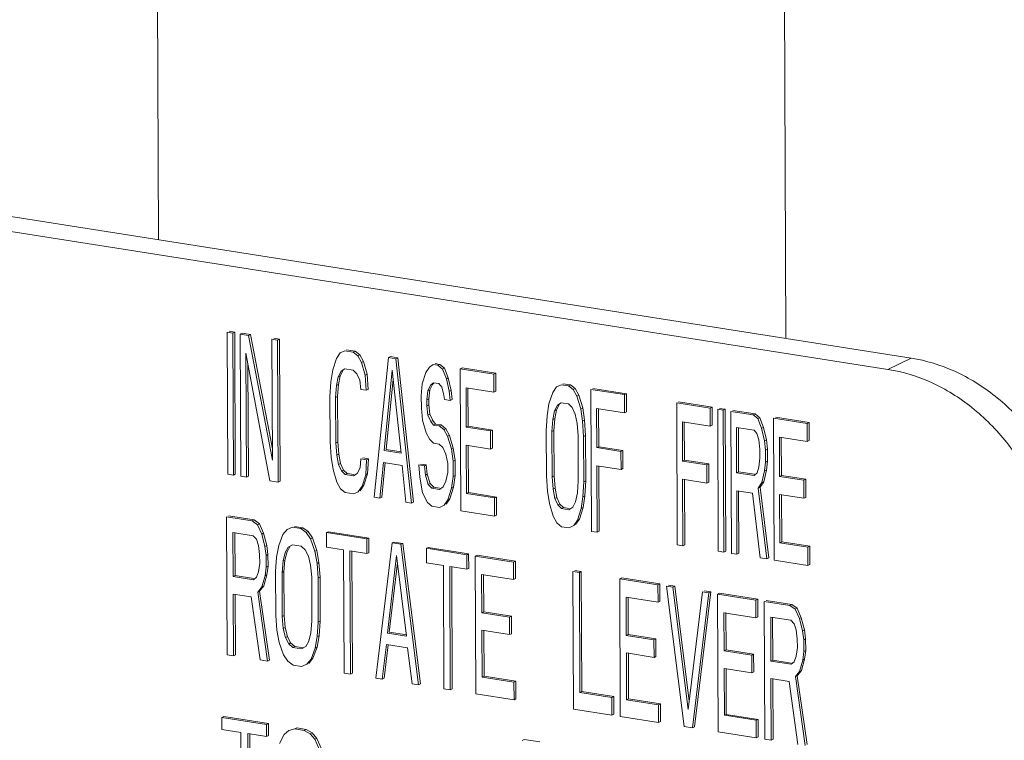
# Model space of a CAD drawing. Extents: x 24.7 to 40.9, y 3.9 to 22.
# Drawn here: x 28.6 to 28.9, y 11.7 to 11.9 of the extents above; entities that cross this region are included whole.
import ezdxf

# ---------------------------------------------------------------- set-up
doc = ezdxf.new("R2010")
doc.units = 0
doc.header["$LTSCALE"] = 1.87
doc.header["$MEASUREMENT"] = 0
doc.layers.get('0').update_dxf_attribs({"linetype": 'CONTINUOUS'})
doc.layers.add('03_AXES', color=7, linetype='CONTINUOUS')

msp = doc.modelspace()

# ---------------------------------------------------------------- linework, layer by layer
at = {"color": 7, "linetype": 'ByBlock', "lineweight": 0}
for p, q in [((28.84286, 11.81702), (28.28059, 11.90543)), ((28.83534, 11.81339), (28.27307, 11.9018)), ((28.62403, 11.8251), (28.62222, 11.82539)), ((28.62222, 11.82539), (28.62241, 11.77956)), ((28.62465, 11.8254), (28.62285, 11.82569)), ((28.62465, 11.8254), (28.62403, 11.8251)), ((28.62421, 11.77928), (28.62403, 11.8251)), ((28.62484, 11.77958), (28.62465, 11.8254)), ((28.62706, 11.82503), (28.62643, 11.82472)), ((28.62914, 11.8243), (28.62643, 11.82472)), ((28.62643, 11.82472), (28.62662, 11.7789)), ((28.62977, 11.8246), (28.62706, 11.82503)), ((28.62977, 11.8246), (28.62914, 11.8243)), ((28.63682, 11.78412), (28.62914, 11.8243)), ((28.6368, 11.78778), (28.62977, 11.8246)), ((28.63909, 11.82313), (28.63729, 11.82342)), ((28.63909, 11.82313), (28.63846, 11.82283)), ((28.63928, 11.77731), (28.63909, 11.82313)), ((28.63846, 11.82283), (28.63666, 11.82312)), ((28.63666, 11.82312), (28.63682, 11.78412)), ((28.63865, 11.77701), (28.63846, 11.82283)), ((28.62826, 11.81859), (28.63594, 11.77744)), ((28.62842, 11.77862), (28.62826, 11.81859)), ((28.65742, 11.81693), (28.65624, 11.81322)), ((28.65862, 11.81869), (28.65742, 11.81693)), ((28.66012, 11.81943), (28.65862, 11.81869)), ((28.66282, 11.819), (28.66012, 11.81943)), ((28.66345, 11.8193), (28.66074, 11.81973)), ((28.66345, 11.8193), (28.66282, 11.819)), ((28.66433, 11.81779), (28.66282, 11.819)), ((28.66496, 11.81809), (28.66345, 11.8193)), ((28.66496, 11.81809), (28.66433, 11.81779)), ((28.66554, 11.81565), (28.66433, 11.81779)), ((28.66617, 11.81595), (28.66496, 11.81809)), ((28.67425, 11.8172), (28.66963, 11.77214)), ((28.67488, 11.81751), (28.67425, 11.8172)), ((28.67666, 11.81683), (28.67425, 11.8172)), ((28.67729, 11.81713), (28.67488, 11.81751)), ((28.67729, 11.81713), (28.67666, 11.81683)), ((28.68166, 11.77025), (28.67666, 11.81683)), ((28.68229, 11.77055), (28.67729, 11.81713)), ((28.84286, 11.81702), (28.83534, 11.81339)), ((28.62905, 11.77892), (28.6289, 11.81515)), ((28.66617, 11.81595), (28.66554, 11.81565)), ((28.66676, 11.81156), (28.66554, 11.81565)), ((28.66739, 11.81186), (28.66617, 11.81595)), ((28.68749, 11.81415), (28.6863, 11.81239)), ((28.68869, 11.81493), (28.68749, 11.81415)), ((28.69019, 11.8147), (28.68869, 11.81493)), ((28.69082, 11.815), (28.68932, 11.81524)), ((28.69082, 11.815), (28.69019, 11.8147)), ((28.6917, 11.81349), (28.69019, 11.8147)), ((28.69233, 11.81379), (28.69082, 11.815)), ((28.69233, 11.81379), (28.6917, 11.81349)), ((28.69354, 11.81067), (28.69233, 11.81379)), ((28.69804, 11.81386), (28.69741, 11.81356)), ((28.70887, 11.81216), (28.69804, 11.81386)), ((28.65624, 11.81322), (28.65565, 11.80941)), ((28.65746, 11.80815), (28.65805, 11.81098)), ((28.65805, 11.81098), (28.65894, 11.81279)), ((28.65868, 11.81129), (28.65805, 11.81098)), ((28.65809, 11.80846), (28.65868, 11.81129)), ((28.65868, 11.81129), (28.65957, 11.81309)), ((28.65894, 11.81279), (28.66014, 11.81358)), ((28.66014, 11.81358), (28.66285, 11.81315)), ((28.66285, 11.81315), (28.66406, 11.81199)), ((28.66406, 11.81199), (28.66497, 11.8099)), ((28.66739, 11.81186), (28.66676, 11.81156)), ((28.66708, 11.80664), (28.66676, 11.81156)), ((28.66771, 11.80694), (28.66739, 11.81186)), ((28.67287, 11.78722), (28.67547, 11.81312)), ((28.67547, 11.81312), (28.67829, 11.78637)), ((28.6863, 11.81239), (28.68511, 11.80868)), ((28.69292, 11.81037), (28.6917, 11.81349)), ((28.69354, 11.81067), (28.69292, 11.81037)), ((28.69446, 11.80663), (28.69354, 11.81067)), ((28.70824, 11.81186), (28.69741, 11.81356)), ((28.69741, 11.81356), (28.6976, 11.76774)), ((28.70887, 11.81216), (28.70824, 11.81186)), ((28.70826, 11.80601), (28.70824, 11.81186)), ((28.70889, 11.80631), (28.70887, 11.81216)), ((28.65565, 11.80941), (28.65537, 11.80458)), ((28.65717, 11.8043), (28.65746, 11.80815)), ((28.65809, 11.80846), (28.65746, 11.80815)), ((28.6578, 11.8046), (28.65809, 11.80846)), ((28.66497, 11.8099), (28.66528, 11.80692)), ((28.6735, 11.78752), (28.67578, 11.81021)), ((28.68511, 11.80868), (28.68482, 11.80482)), ((28.68692, 11.80644), (28.68782, 11.80825)), ((28.68755, 11.80675), (28.68844, 11.80855)), ((28.68782, 11.80825), (28.68871, 11.80908)), ((28.68844, 11.80855), (28.68885, 11.80893)), ((28.68871, 11.80908), (28.69052, 11.8088)), ((28.69052, 11.8088), (28.69143, 11.80768)), ((28.69143, 11.80768), (28.69203, 11.80564)), ((28.69384, 11.80633), (28.69292, 11.81037)), ((28.69924, 11.80743), (28.70826, 11.80601)), ((28.69929, 11.79476), (28.69924, 11.80743)), ((28.69992, 11.79506), (28.69987, 11.80743)), ((28.7284, 11.80772), (28.7272, 11.80596)), ((28.7299, 11.80845), (28.7284, 11.80772)), ((28.7323, 11.80808), (28.7299, 11.80845)), ((28.73293, 11.80838), (28.73052, 11.80876)), ((28.73293, 11.80838), (28.7323, 11.80808)), ((28.73381, 11.80686), (28.7323, 11.80808)), ((28.73444, 11.80717), (28.73293, 11.80838)), ((28.75097, 11.80554), (28.74015, 11.80724)), ((28.65537, 11.80458), (28.65543, 11.78996)), ((28.6578, 11.8046), (28.65717, 11.8043)), ((28.65723, 11.78968), (28.65717, 11.8043)), ((28.65786, 11.78998), (28.6578, 11.8046)), ((28.66528, 11.80692), (28.66708, 11.80664)), ((28.66771, 11.80694), (28.66708, 11.80664)), ((28.68482, 11.80482), (28.68484, 11.80092)), ((28.68663, 11.80357), (28.68692, 11.80644)), ((28.68755, 11.80675), (28.68692, 11.80644)), ((28.68726, 11.80387), (28.68755, 11.80675)), ((28.69203, 11.80564), (28.69234, 11.80364)), ((28.69446, 11.80663), (28.69384, 11.80633)), ((28.69415, 11.80336), (28.69384, 11.80633)), ((28.69477, 11.80366), (28.69446, 11.80663)), ((28.70889, 11.80631), (28.70826, 11.80601)), ((28.7272, 11.80596), (28.72601, 11.80224)), ((28.73444, 11.80717), (28.73381, 11.80686)), ((28.73502, 11.80473), (28.73381, 11.80686)), ((28.73565, 11.80503), (28.73444, 11.80717)), ((28.73565, 11.80503), (28.73502, 11.80473)), ((28.73624, 11.80064), (28.73502, 11.80473)), ((28.73687, 11.80094), (28.73565, 11.80503)), ((28.75035, 11.80524), (28.73952, 11.80694)), ((28.73952, 11.80694), (28.73971, 11.76112)), ((28.75097, 11.80554), (28.75035, 11.80524)), ((28.75037, 11.79939), (28.75035, 11.80524)), ((28.751, 11.79969), (28.75097, 11.80554)), ((28.68484, 11.80092), (28.68516, 11.79698)), ((28.68726, 11.80387), (28.68663, 11.80357)), ((28.68664, 11.80162), (28.68663, 11.80357)), ((28.68727, 11.80192), (28.68664, 11.80162)), ((28.68695, 11.79864), (28.68664, 11.80162)), ((28.68727, 11.80192), (28.68726, 11.80387)), ((28.68758, 11.79895), (28.68727, 11.80192)), ((28.69234, 11.80364), (28.69415, 11.80336)), ((28.69477, 11.80366), (28.69415, 11.80336)), ((28.72601, 11.80224), (28.72543, 11.79844)), ((28.72783, 11.80001), (28.72872, 11.80182)), ((28.72845, 11.80031), (28.72935, 11.80212)), ((28.72872, 11.80182), (28.72992, 11.8026)), ((28.72992, 11.8026), (28.73233, 11.80223)), ((28.73233, 11.80223), (28.73353, 11.80106)), ((28.73353, 11.80106), (28.73444, 11.79897)), ((28.73687, 11.80094), (28.73624, 11.80064)), ((28.73748, 11.79695), (28.73687, 11.80094)), ((28.77802, 11.80089), (28.76719, 11.80259)), ((28.76719, 11.80259), (28.76738, 11.75677)), ((28.77865, 11.80119), (28.76782, 11.80289)), ((28.77865, 11.80119), (28.77802, 11.80089)), ((28.77867, 11.79534), (28.77865, 11.80119)), ((28.68758, 11.79895), (28.68695, 11.79864)), ((28.68786, 11.79655), (28.68695, 11.79864)), ((28.68849, 11.79685), (28.68758, 11.79895)), ((28.72543, 11.79844), (28.72515, 11.79361)), ((28.72724, 11.79718), (28.72783, 11.80001)), ((28.72845, 11.80031), (28.72783, 11.80001)), ((28.72786, 11.79748), (28.72845, 11.80031)), ((28.73444, 11.79897), (28.73506, 11.79595)), ((28.73686, 11.79664), (28.73624, 11.80064)), ((28.74135, 11.80081), (28.75037, 11.79939)), ((28.7414, 11.78813), (28.74135, 11.80081)), ((28.74203, 11.78844), (28.74198, 11.80081)), ((28.751, 11.79969), (28.75037, 11.79939)), ((28.77804, 11.79504), (28.77802, 11.80089)), ((28.78223, 11.80023), (28.78042, 11.80051)), ((28.78042, 11.80051), (28.78061, 11.75469)), ((28.78286, 11.80053), (28.78105, 11.80081)), ((28.78286, 11.80053), (28.78223, 11.80023)), ((28.78241, 11.7544), (28.78223, 11.80023)), ((28.78304, 11.75471), (28.78286, 11.80053)), ((28.79185, 11.79871), (28.78464, 11.79985)), ((28.78464, 11.79985), (28.78482, 11.75403)), ((28.79248, 11.79901), (28.78526, 11.80015)), ((28.79248, 11.79901), (28.79185, 11.79871)), ((28.79336, 11.7975), (28.79185, 11.79871)), ((28.79399, 11.7978), (28.79248, 11.79901)), ((28.79399, 11.7978), (28.79336, 11.7975)), ((28.7952, 11.79469), (28.79399, 11.7978)), ((28.80992, 11.79627), (28.7991, 11.79797)), ((28.68516, 11.79698), (28.68638, 11.79289)), ((28.68849, 11.79685), (28.68786, 11.79655)), ((28.68877, 11.79544), (28.68786, 11.79655)), ((28.6894, 11.79574), (28.68849, 11.79685)), ((28.6894, 11.79574), (28.68877, 11.79544)), ((28.69057, 11.79515), (28.68877, 11.79544)), ((28.6912, 11.79545), (28.6894, 11.79574)), ((28.6912, 11.79545), (28.69057, 11.79515)), ((28.69208, 11.79394), (28.69057, 11.79515)), ((28.69271, 11.79424), (28.6912, 11.79545)), ((28.69992, 11.79506), (28.69929, 11.79476)), ((28.70711, 11.79353), (28.69929, 11.79476)), ((28.70774, 11.79383), (28.69992, 11.79506)), ((28.72695, 11.79333), (28.72724, 11.79718)), ((28.72786, 11.79748), (28.72724, 11.79718)), ((28.72758, 11.79363), (28.72786, 11.79748)), ((28.73506, 11.79595), (28.73537, 11.792)), ((28.73748, 11.79695), (28.73686, 11.79664)), ((28.73718, 11.79172), (28.73686, 11.79664)), ((28.7378, 11.79202), (28.73748, 11.79695)), ((28.76902, 11.79646), (28.77804, 11.79504)), ((28.76907, 11.78378), (28.76902, 11.79646)), ((28.7697, 11.78409), (28.76965, 11.79646)), ((28.77867, 11.79534), (28.77804, 11.79504)), ((28.78646, 11.79469), (28.79217, 11.79379)), ((28.78652, 11.78006), (28.78646, 11.79469)), ((28.78715, 11.78037), (28.78709, 11.79469)), ((28.79458, 11.79439), (28.79336, 11.7975)), ((28.7952, 11.79469), (28.79458, 11.79439)), ((28.79612, 11.79065), (28.7952, 11.79469)), ((28.8093, 11.79597), (28.79847, 11.79767)), ((28.79847, 11.79767), (28.79866, 11.75185)), ((28.80992, 11.79627), (28.8093, 11.79597)), ((28.80932, 11.79012), (28.8093, 11.79597)), ((28.80995, 11.79042), (28.80992, 11.79627)), ((28.68638, 11.79289), (28.68759, 11.79075)), ((28.69271, 11.79424), (28.69208, 11.79394)), ((28.69329, 11.7918), (28.69208, 11.79394)), ((28.69392, 11.7921), (28.69271, 11.79424)), ((28.69392, 11.7921), (28.69329, 11.7918)), ((28.69451, 11.78771), (28.69329, 11.7918)), ((28.69514, 11.78801), (28.69392, 11.7921)), ((28.70774, 11.79383), (28.70711, 11.79353)), ((28.70714, 11.78768), (28.70711, 11.79353)), ((28.70776, 11.78798), (28.70774, 11.79383)), ((28.72515, 11.79361), (28.72521, 11.77899)), ((28.72758, 11.79363), (28.72695, 11.79333)), ((28.72701, 11.77871), (28.72695, 11.79333)), ((28.72764, 11.77901), (28.72758, 11.79363)), ((28.73537, 11.792), (28.73543, 11.77738)), ((28.7378, 11.79202), (28.73718, 11.79172)), ((28.73724, 11.7771), (28.73718, 11.79172)), ((28.73786, 11.7774), (28.7378, 11.79202)), ((28.79217, 11.79379), (28.79308, 11.79267)), ((28.79308, 11.79267), (28.79369, 11.79063)), ((28.79549, 11.79034), (28.79458, 11.79439)), ((28.8003, 11.79154), (28.80932, 11.79012)), ((28.80035, 11.77886), (28.8003, 11.79154)), ((28.80098, 11.77917), (28.80093, 11.79154)), ((28.65543, 11.78996), (28.65575, 11.78504)), ((28.65786, 11.78998), (28.65723, 11.78968)), ((28.65755, 11.78573), (28.65723, 11.78968)), ((28.65818, 11.78603), (28.65786, 11.78998)), ((28.68759, 11.79075), (28.68879, 11.78959)), ((28.68879, 11.78959), (28.6906, 11.7893)), ((28.6906, 11.7893), (28.6918, 11.78814)), ((28.69932, 11.78891), (28.70714, 11.78768)), ((28.69938, 11.77331), (28.69932, 11.78891)), ((28.70001, 11.77361), (28.69994, 11.78891)), ((28.74203, 11.78844), (28.7414, 11.78813)), ((28.74985, 11.78721), (28.74203, 11.78844)), ((28.79369, 11.79063), (28.794, 11.78766)), ((28.79612, 11.79065), (28.79549, 11.79034)), ((28.79581, 11.78737), (28.79549, 11.79034)), ((28.79643, 11.78768), (28.79612, 11.79065)), ((28.80995, 11.79042), (28.80932, 11.79012)), ((28.65575, 11.78504), (28.65637, 11.78104)), ((28.65818, 11.78603), (28.65755, 11.78573)), ((28.65816, 11.78271), (28.65755, 11.78573)), ((28.65879, 11.78301), (28.65818, 11.78603)), ((28.67829, 11.78637), (28.67287, 11.78722)), ((28.67835, 11.78676), (28.6735, 11.78752)), ((28.6918, 11.78814), (28.69272, 11.78605)), ((28.69272, 11.78605), (28.69333, 11.78303)), ((28.69514, 11.78801), (28.69451, 11.78771)), ((28.69513, 11.78372), (28.69451, 11.78771)), ((28.69576, 11.78402), (28.69514, 11.78801)), ((28.70776, 11.78798), (28.70714, 11.78768)), ((28.74922, 11.7869), (28.7414, 11.78813)), ((28.74985, 11.78721), (28.74922, 11.7869)), ((28.74924, 11.78105), (28.74922, 11.7869)), ((28.74987, 11.78136), (28.74985, 11.78721)), ((28.794, 11.78766), (28.79401, 11.78473)), ((28.79643, 11.78768), (28.79581, 11.78737)), ((28.79582, 11.78347), (28.79581, 11.78737)), ((28.79645, 11.78378), (28.79643, 11.78768)), ((28.65879, 11.78301), (28.65816, 11.78271)), ((28.65907, 11.78062), (28.65816, 11.78271)), ((28.6597, 11.78092), (28.65879, 11.78301)), ((28.66537, 11.7845), (28.66508, 11.78162)), ((28.66717, 11.78422), (28.66537, 11.7845)), ((28.6678, 11.78452), (28.666, 11.7848)), ((28.66689, 11.77939), (28.66717, 11.78422)), ((28.6678, 11.78452), (28.66717, 11.78422)), ((28.66752, 11.77969), (28.6678, 11.78452)), ((28.67143, 11.77186), (28.67259, 11.78337)), ((28.67206, 11.77216), (28.67318, 11.78331)), ((28.67259, 11.78337), (28.6786, 11.78242)), ((28.6786, 11.78242), (28.67985, 11.77053)), ((28.68582, 11.78226), (28.68401, 11.78254)), ((28.68401, 11.78254), (28.68433, 11.7786)), ((28.68644, 11.78256), (28.68464, 11.78285)), ((28.68644, 11.78256), (28.68582, 11.78226)), ((28.68613, 11.77929), (28.68582, 11.78226)), ((28.68676, 11.77959), (28.68644, 11.78256)), ((28.69333, 11.78303), (28.69334, 11.7801)), ((28.69576, 11.78402), (28.69513, 11.78372)), ((28.69515, 11.77884), (28.69513, 11.78372)), ((28.69578, 11.77915), (28.69576, 11.78402)), ((28.74142, 11.78228), (28.74924, 11.78105)), ((28.74151, 11.76084), (28.74142, 11.78228)), ((28.74214, 11.76114), (28.74205, 11.78229)), ((28.7697, 11.78409), (28.76907, 11.78378)), ((28.77689, 11.78255), (28.76907, 11.78378)), ((28.77752, 11.78286), (28.7697, 11.78409)), ((28.77752, 11.78286), (28.77689, 11.78255)), ((28.77691, 11.7767), (28.77689, 11.78255)), ((28.77754, 11.77701), (28.77752, 11.78286)), ((28.79373, 11.78185), (28.79313, 11.78)), ((28.79401, 11.78473), (28.79373, 11.78185)), ((28.79553, 11.7806), (28.79582, 11.78347)), ((28.79645, 11.78378), (28.79582, 11.78347)), ((28.79616, 11.7809), (28.79645, 11.78378)), ((28.62241, 11.77956), (28.62421, 11.77928)), ((28.62484, 11.77958), (28.62421, 11.77928)), ((28.62662, 11.7789), (28.62842, 11.77862)), ((28.62905, 11.77892), (28.62842, 11.77862)), ((28.65637, 11.78104), (28.65758, 11.77696)), ((28.6597, 11.78092), (28.65907, 11.78062)), ((28.66028, 11.77946), (28.65907, 11.78062)), ((28.66091, 11.77976), (28.6597, 11.78092)), ((28.66091, 11.77976), (28.66028, 11.77946)), ((28.66299, 11.77903), (28.66028, 11.77946)), ((28.66305, 11.77942), (28.66091, 11.77976)), ((28.66419, 11.77982), (28.66299, 11.77903)), ((28.66508, 11.78162), (28.66419, 11.77982)), ((28.66571, 11.77568), (28.66689, 11.77939)), ((28.66633, 11.77598), (28.66752, 11.77969)), ((28.66752, 11.77969), (28.66689, 11.77939)), ((28.68676, 11.77959), (28.68613, 11.77929)), ((28.68704, 11.77622), (28.68613, 11.77929)), ((28.68767, 11.77652), (28.68676, 11.77959)), ((28.69334, 11.7801), (28.69275, 11.77727)), ((28.69456, 11.77504), (28.69515, 11.77884)), ((28.69578, 11.77915), (28.69515, 11.77884)), ((28.69519, 11.77534), (28.69578, 11.77915)), ((28.72521, 11.77899), (28.72553, 11.77407)), ((28.72764, 11.77901), (28.72701, 11.77871)), ((28.72733, 11.77476), (28.72701, 11.77871)), ((28.72795, 11.77506), (28.72764, 11.77901)), ((28.74987, 11.78136), (28.74924, 11.78105)), ((28.78715, 11.78037), (28.78652, 11.78006)), ((28.79223, 11.77917), (28.78652, 11.78006)), ((28.79229, 11.77956), (28.78715, 11.78037)), ((28.79313, 11.78), (28.79223, 11.77917)), ((28.79465, 11.77684), (28.79553, 11.7806)), ((28.79527, 11.77714), (28.79616, 11.7809)), ((28.79616, 11.7809), (28.79553, 11.7806)), ((28.80098, 11.77917), (28.80035, 11.77886)), ((28.80817, 11.77763), (28.80035, 11.77886)), ((28.8088, 11.77794), (28.80098, 11.77917)), ((28.63594, 11.77744), (28.63865, 11.77701)), ((28.63928, 11.77731), (28.63865, 11.77701)), ((28.65758, 11.77696), (28.6588, 11.77482)), ((28.66451, 11.77392), (28.66571, 11.77568)), ((28.66514, 11.77422), (28.66633, 11.77598)), ((28.66633, 11.77598), (28.66571, 11.77568)), ((28.68433, 11.7786), (28.68525, 11.77358)), ((28.68767, 11.77652), (28.68704, 11.77622)), ((28.68825, 11.77506), (28.68704, 11.77622)), ((28.68888, 11.77536), (28.68767, 11.77652)), ((28.69275, 11.77727), (28.69186, 11.77546)), ((28.73543, 11.77738), (28.73515, 11.77353)), ((28.73696, 11.77227), (28.73724, 11.7771)), ((28.73786, 11.7774), (28.73724, 11.7771)), ((28.73758, 11.77257), (28.73786, 11.7774)), ((28.76909, 11.77793), (28.77691, 11.7767)), ((28.76918, 11.75649), (28.76909, 11.77793)), ((28.76981, 11.75679), (28.76972, 11.77794)), ((28.77754, 11.77701), (28.77691, 11.7767)), ((28.79345, 11.77508), (28.79465, 11.77684)), ((28.79408, 11.77538), (28.79527, 11.77714)), ((28.79527, 11.77714), (28.79465, 11.77684)), ((28.8088, 11.77794), (28.80817, 11.77763)), ((28.80819, 11.77179), (28.80817, 11.77763)), ((28.80882, 11.77209), (28.8088, 11.77794)), ((28.6588, 11.77482), (28.6603, 11.77361)), ((28.6603, 11.77361), (28.66301, 11.77318)), ((28.66301, 11.77318), (28.66451, 11.77392)), ((28.68525, 11.77358), (28.68677, 11.77042)), ((28.68888, 11.77536), (28.68825, 11.77506)), ((28.69066, 11.77468), (28.68825, 11.77506)), ((28.69072, 11.77507), (28.68888, 11.77536)), ((28.69186, 11.77546), (28.69066, 11.77468)), ((28.69338, 11.77133), (28.69456, 11.77504)), ((28.694, 11.77163), (28.69519, 11.77534)), ((28.69519, 11.77534), (28.69456, 11.77504)), ((28.70001, 11.77361), (28.69938, 11.77331)), ((28.7084, 11.77189), (28.69938, 11.77331)), ((28.70903, 11.77219), (28.70001, 11.77361)), ((28.72553, 11.77407), (28.72614, 11.77007)), ((28.72795, 11.77506), (28.72733, 11.77476)), ((28.72794, 11.77174), (28.72733, 11.77476)), ((28.72857, 11.77204), (28.72795, 11.77506)), ((28.73515, 11.77353), (28.73456, 11.7707)), ((28.73758, 11.77257), (28.73696, 11.77227)), ((28.737, 11.76877), (28.73758, 11.77257)), ((28.78654, 11.77422), (28.79166, 11.77341)), ((28.78663, 11.75374), (28.78654, 11.77422)), ((28.78725, 11.75404), (28.78717, 11.77422)), ((28.79166, 11.77341), (28.79414, 11.75256)), ((28.79408, 11.77538), (28.79345, 11.77508)), ((28.79625, 11.75223), (28.79345, 11.77508)), ((28.79688, 11.75253), (28.79408, 11.77538)), ((28.80037, 11.77301), (28.80819, 11.77179)), ((28.80044, 11.75742), (28.80037, 11.77301)), ((28.80106, 11.75772), (28.801, 11.77302)), ((28.66963, 11.77214), (28.67143, 11.77186)), ((28.67206, 11.77216), (28.67143, 11.77186)), ((28.67985, 11.77053), (28.68166, 11.77025)), ((28.68229, 11.77055), (28.68166, 11.77025)), ((28.68677, 11.77042), (28.68827, 11.76921)), ((28.68827, 11.76921), (28.69068, 11.76883)), ((28.69068, 11.76883), (28.69218, 11.76957)), ((28.69218, 11.76957), (28.69338, 11.77133)), ((28.69281, 11.76987), (28.694, 11.77163)), ((28.694, 11.77163), (28.69338, 11.77133)), ((28.70903, 11.77219), (28.7084, 11.77189)), ((28.70843, 11.76604), (28.7084, 11.77189)), ((28.70905, 11.76634), (28.70903, 11.77219)), ((28.72614, 11.77007), (28.72736, 11.76598)), ((28.72857, 11.77204), (28.72794, 11.77174)), ((28.72885, 11.76965), (28.72794, 11.77174)), ((28.72948, 11.76995), (28.72857, 11.77204)), ((28.72948, 11.76995), (28.72885, 11.76965)), ((28.73006, 11.76848), (28.72885, 11.76965)), ((28.73068, 11.76879), (28.72948, 11.76995)), ((28.73456, 11.7707), (28.73366, 11.76889)), ((28.73637, 11.76846), (28.73696, 11.77227)), ((28.80882, 11.77209), (28.80819, 11.77179)), ((28.63087, 11.76479), (28.62264, 11.76608)), ((28.6976, 11.76774), (28.70843, 11.76604)), ((28.70905, 11.76634), (28.70843, 11.76604)), ((28.72736, 11.76598), (28.72857, 11.76384)), ((28.73068, 11.76879), (28.73006, 11.76848)), ((28.73246, 11.7681), (28.73006, 11.76848)), ((28.73253, 11.7685), (28.73068, 11.76879)), ((28.73366, 11.76889), (28.73246, 11.7681)), ((28.73518, 11.76475), (28.73637, 11.76846)), ((28.73581, 11.76506), (28.737, 11.76877)), ((28.737, 11.76877), (28.73637, 11.76846)), ((28.63024, 11.76449), (28.62202, 11.76578)), ((28.62202, 11.76578), (28.6222, 11.72132)), ((28.63087, 11.76479), (28.63024, 11.76449)), ((28.63196, 11.76327), (28.63024, 11.76449)), ((28.63259, 11.76357), (28.63087, 11.76479)), ((28.63259, 11.76357), (28.63196, 11.76327)), ((28.63334, 11.76022), (28.63196, 11.76327)), ((28.63397, 11.76052), (28.63259, 11.76357)), ((28.72857, 11.76384), (28.73008, 11.76263)), ((28.73249, 11.76226), (28.73399, 11.76299)), ((28.73399, 11.76299), (28.73518, 11.76475)), ((28.73461, 11.7633), (28.73581, 11.76506)), ((28.73581, 11.76506), (28.73518, 11.76475)), ((28.62409, 11.76073), (28.63061, 11.7597)), ((28.62415, 11.74654), (28.62409, 11.76073)), ((28.62478, 11.74684), (28.62472, 11.76073)), ((28.63061, 11.7597), (28.63164, 11.7586)), ((28.63397, 11.76052), (28.63334, 11.76022)), ((28.63439, 11.75627), (28.63334, 11.76022)), ((28.63501, 11.75657), (28.63397, 11.76052)), ((28.64019, 11.76009), (28.63884, 11.75652)), ((28.64156, 11.76176), (28.64019, 11.76009)), ((28.64327, 11.76244), (28.64156, 11.76176)), ((28.64601, 11.76201), (28.64327, 11.76244)), ((28.64664, 11.76231), (28.64389, 11.76274)), ((28.64664, 11.76231), (28.64601, 11.76201)), ((28.64773, 11.76079), (28.64601, 11.76201)), ((28.64835, 11.7611), (28.64664, 11.76231)), ((28.64835, 11.7611), (28.64773, 11.76079)), ((28.6491, 11.75869), (28.64773, 11.76079)), ((28.64973, 11.75899), (28.64835, 11.7611)), ((28.65486, 11.76102), (28.65423, 11.76071)), ((28.66726, 11.75867), (28.65423, 11.76071)), ((28.65423, 11.76071), (28.65425, 11.75598)), ((28.66788, 11.75897), (28.65486, 11.76102)), ((28.73008, 11.76263), (28.73249, 11.76226)), ((28.73971, 11.76112), (28.74151, 11.76084)), ((28.74214, 11.76114), (28.74151, 11.76084)), ((28.63164, 11.7586), (28.63233, 11.7566)), ((28.63233, 11.7566), (28.63268, 11.7537)), ((28.63501, 11.75657), (28.63439, 11.75627)), ((28.63537, 11.75368), (28.63501, 11.75657)), ((28.63884, 11.75652), (28.63817, 11.75284)), ((28.64192, 11.75603), (28.64329, 11.75676)), ((28.64329, 11.75676), (28.64603, 11.75633)), ((28.64973, 11.75899), (28.6491, 11.75869)), ((28.65049, 11.75469), (28.6491, 11.75869)), ((28.65112, 11.75499), (28.64973, 11.75899)), ((28.66788, 11.75897), (28.66726, 11.75867)), ((28.66728, 11.75394), (28.66726, 11.75867)), ((28.6679, 11.75424), (28.66788, 11.75897)), ((28.67548, 11.75737), (28.67018, 11.71377)), ((28.67611, 11.75768), (28.67548, 11.75737)), ((28.67822, 11.75694), (28.67548, 11.75737)), ((28.67885, 11.75725), (28.67611, 11.75768)), ((28.67885, 11.75725), (28.67822, 11.75694)), ((28.68389, 11.71162), (28.67822, 11.75694)), ((28.68452, 11.71192), (28.67885, 11.75725)), ((28.76738, 11.75677), (28.76918, 11.75649)), ((28.76981, 11.75679), (28.76918, 11.75649)), ((28.80106, 11.75772), (28.80044, 11.75742)), ((28.80946, 11.756), (28.80044, 11.75742)), ((28.81009, 11.7563), (28.80106, 11.75772)), ((28.63268, 11.7537), (28.6327, 11.75087)), ((28.63474, 11.75338), (28.63439, 11.75627)), ((28.63537, 11.75368), (28.63474, 11.75338)), ((28.63476, 11.7496), (28.63474, 11.75338)), ((28.63538, 11.7499), (28.63537, 11.75368)), ((28.64023, 11.75157), (28.6409, 11.7543)), ((28.64086, 11.75187), (28.64153, 11.7546)), ((28.6409, 11.7543), (28.64192, 11.75603)), ((28.64153, 11.7546), (28.64255, 11.75634)), ((28.64603, 11.75633), (28.64741, 11.75517)), ((28.64741, 11.75517), (28.64844, 11.75312)), ((28.65112, 11.75499), (28.65049, 11.75469)), ((28.65119, 11.75079), (28.65049, 11.75469)), ((28.65182, 11.7511), (28.65112, 11.75499)), ((28.65425, 11.75598), (28.65974, 11.75512)), ((28.65974, 11.75512), (28.6599, 11.71539)), ((28.66179, 11.7548), (28.66728, 11.75394)), ((28.66195, 11.71507), (28.66179, 11.7548)), ((28.66258, 11.71537), (28.66242, 11.7548)), ((28.6679, 11.75424), (28.66728, 11.75394)), ((28.67389, 11.72832), (28.67687, 11.75337)), ((28.67687, 11.75337), (28.68006, 11.72735)), ((28.68708, 11.75595), (28.68645, 11.75565)), ((28.69947, 11.7536), (28.68645, 11.75565)), ((28.68645, 11.75565), (28.68647, 11.75092)), ((28.7001, 11.7539), (28.68708, 11.75595)), ((28.7001, 11.7539), (28.69947, 11.7536)), ((28.69949, 11.74887), (28.69947, 11.7536)), ((28.70012, 11.74917), (28.7001, 11.7539)), ((28.70284, 11.75347), (28.70221, 11.75317)), ((28.71518, 11.75153), (28.70284, 11.75347)), ((28.78061, 11.75469), (28.78241, 11.7544)), ((28.78304, 11.75471), (28.78241, 11.7544)), ((28.78482, 11.75403), (28.78663, 11.75374)), ((28.78725, 11.75404), (28.78663, 11.75374)), ((28.81009, 11.7563), (28.80946, 11.756)), ((28.80948, 11.75015), (28.80946, 11.756)), ((28.81011, 11.75045), (28.81009, 11.7563)), ((28.6327, 11.75087), (28.63236, 11.74808)), ((28.63817, 11.75284), (28.63784, 11.74817)), ((28.6399, 11.74784), (28.64023, 11.75157)), ((28.64086, 11.75187), (28.64023, 11.75157)), ((28.64053, 11.74814), (28.64086, 11.75187)), ((28.64844, 11.75312), (28.64914, 11.75017)), ((28.64914, 11.75017), (28.6495, 11.74633)), ((28.65182, 11.7511), (28.65119, 11.75079)), ((28.65155, 11.74601), (28.65119, 11.75079)), ((28.65218, 11.74631), (28.65182, 11.7511)), ((28.67451, 11.72862), (28.67717, 11.75093)), ((28.68647, 11.75092), (28.69195, 11.75006)), ((28.71455, 11.75123), (28.70221, 11.75317)), ((28.70221, 11.75317), (28.70239, 11.70871)), ((28.71518, 11.75153), (28.71455, 11.75123)), ((28.71458, 11.74555), (28.71455, 11.75123)), ((28.7152, 11.74586), (28.71518, 11.75153)), ((28.79414, 11.75256), (28.79625, 11.75223)), ((28.79688, 11.75253), (28.79625, 11.75223)), ((28.79866, 11.75185), (28.80948, 11.75015)), ((28.81011, 11.75045), (28.80948, 11.75015)), ((28.63236, 11.74808), (28.63169, 11.7463)), ((28.63404, 11.74349), (28.63505, 11.74711)), ((28.63442, 11.74681), (28.63476, 11.7496)), ((28.63505, 11.74711), (28.63442, 11.74681)), ((28.63538, 11.7499), (28.63476, 11.7496)), ((28.63505, 11.74711), (28.63538, 11.7499)), ((28.63784, 11.74817), (28.6379, 11.73397)), ((28.64053, 11.74814), (28.6399, 11.74784)), ((28.63996, 11.73365), (28.6399, 11.74784)), ((28.64059, 11.73395), (28.64053, 11.74814)), ((28.69195, 11.75006), (28.69211, 11.71032)), ((28.69401, 11.74973), (28.69949, 11.74887)), ((28.69417, 11.71), (28.69401, 11.74973)), ((28.6948, 11.7103), (28.69464, 11.74974)), ((28.70012, 11.74917), (28.69949, 11.74887)), ((28.70429, 11.74717), (28.71458, 11.74555)), ((28.70434, 11.73487), (28.70429, 11.74717)), ((28.70497, 11.73517), (28.70492, 11.74717)), ((28.7358, 11.74789), (28.73375, 11.74821)), ((28.73375, 11.74821), (28.73393, 11.70375)), ((28.73643, 11.74819), (28.73437, 11.74851)), ((28.73643, 11.74819), (28.7358, 11.74789)), ((28.73596, 11.7091), (28.7358, 11.74789)), ((28.73659, 11.7094), (28.73643, 11.74819)), ((28.62478, 11.74684), (28.62415, 11.74654)), ((28.63066, 11.74551), (28.62415, 11.74654)), ((28.63072, 11.7459), (28.62478, 11.74684)), ((28.63169, 11.7463), (28.63066, 11.74551)), ((28.63341, 11.74319), (28.63442, 11.74681)), ((28.6495, 11.74633), (28.64955, 11.73214)), ((28.65218, 11.74631), (28.65155, 11.74601)), ((28.65161, 11.73182), (28.65155, 11.74601)), ((28.65224, 11.73212), (28.65218, 11.74631)), ((28.7152, 11.74586), (28.71458, 11.74555)), ((28.74945, 11.74614), (28.74882, 11.74584)), ((28.76116, 11.7439), (28.74882, 11.74584)), ((28.74882, 11.74584), (28.74901, 11.70138)), ((28.76179, 11.7442), (28.74945, 11.74614)), ((28.76179, 11.7442), (28.76116, 11.7439)), ((28.76119, 11.73822), (28.76116, 11.7439)), ((28.76181, 11.73853), (28.76179, 11.7442)), ((28.76659, 11.74345), (28.76453, 11.74377)), ((28.62417, 11.74086), (28.63, 11.73994)), ((28.62425, 11.72099), (28.62417, 11.74086)), ((28.62488, 11.7213), (28.6248, 11.74086)), ((28.63205, 11.74151), (28.63341, 11.74319)), ((28.63268, 11.74182), (28.63205, 11.74151)), ((28.63522, 11.71927), (28.63205, 11.74151)), ((28.63268, 11.74182), (28.63404, 11.74349)), ((28.63585, 11.71957), (28.63268, 11.74182)), ((28.63404, 11.74349), (28.63341, 11.74319)), ((28.76596, 11.74315), (28.7639, 11.74347)), ((28.7639, 11.74347), (28.76957, 11.69814)), ((28.76659, 11.74345), (28.76596, 11.74315)), ((28.77092, 11.7036), (28.76596, 11.74315)), ((28.77124, 11.70629), (28.76659, 11.74345)), ((28.77556, 11.74164), (28.77092, 11.7036)), ((28.77231, 11.69771), (28.77761, 11.74131)), ((28.77294, 11.69801), (28.77824, 11.74162)), ((28.77761, 11.74131), (28.77556, 11.74164)), ((28.77824, 11.74162), (28.77618, 11.74194)), ((28.77824, 11.74162), (28.77761, 11.74131)), ((28.78098, 11.74119), (28.78036, 11.74088)), ((28.79269, 11.73894), (28.78036, 11.74088)), ((28.78036, 11.74088), (28.78054, 11.69642)), ((28.79332, 11.73925), (28.78098, 11.74119)), ((28.63, 11.73994), (28.63282, 11.71965)), ((28.7509, 11.73984), (28.76119, 11.73822)), ((28.75095, 11.72754), (28.7509, 11.73984)), ((28.75158, 11.72785), (28.75153, 11.73984)), ((28.76181, 11.73853), (28.76119, 11.73822)), ((28.79332, 11.73925), (28.79269, 11.73894)), ((28.79272, 11.73327), (28.79269, 11.73894)), ((28.79334, 11.73357), (28.79332, 11.73925)), ((28.80366, 11.73722), (28.79543, 11.73851)), ((28.79543, 11.73851), (28.79562, 11.69405)), ((28.80429, 11.73752), (28.79606, 11.73881)), ((28.80429, 11.73752), (28.80366, 11.73722)), ((28.806, 11.73631), (28.80429, 11.73752)), ((28.70497, 11.73517), (28.70434, 11.73487)), ((28.71325, 11.73347), (28.70434, 11.73487)), ((28.71388, 11.73377), (28.70497, 11.73517)), ((28.78243, 11.73488), (28.79272, 11.73327)), ((28.78248, 11.72258), (28.78243, 11.73488)), ((28.78311, 11.72289), (28.78306, 11.73489)), ((28.80538, 11.736), (28.80366, 11.73722)), ((28.806, 11.73631), (28.80538, 11.736)), ((28.80676, 11.73295), (28.80538, 11.736)), ((28.80739, 11.73325), (28.806, 11.73631)), ((28.6379, 11.73397), (28.63826, 11.72919)), ((28.64059, 11.73395), (28.63996, 11.73365)), ((28.64032, 11.72981), (28.63996, 11.73365)), ((28.64094, 11.73012), (28.64059, 11.73395)), ((28.64955, 11.73214), (28.64923, 11.72841)), ((28.65129, 11.72714), (28.65161, 11.73182)), ((28.65224, 11.73212), (28.65161, 11.73182)), ((28.65191, 11.72745), (28.65224, 11.73212)), ((28.71388, 11.73377), (28.71325, 11.73347)), ((28.71328, 11.72779), (28.71325, 11.73347)), ((28.7139, 11.7281), (28.71388, 11.73377)), ((28.79334, 11.73357), (28.79272, 11.73327)), ((28.79751, 11.73346), (28.80402, 11.73243)), ((28.79757, 11.71927), (28.79751, 11.73346)), ((28.7982, 11.71957), (28.79814, 11.73346)), ((28.80402, 11.73243), (28.80505, 11.73133)), ((28.80505, 11.73133), (28.80575, 11.72933)), ((28.80739, 11.73325), (28.80676, 11.73295)), ((28.8078, 11.729), (28.80676, 11.73295)), ((28.80843, 11.72931), (28.80739, 11.73325)), ((28.63826, 11.72919), (28.63896, 11.7253)), ((28.64094, 11.73012), (28.64032, 11.72981)), ((28.64101, 11.72687), (28.64032, 11.72981)), ((28.64164, 11.72717), (28.64094, 11.73012)), ((28.64923, 11.72841), (28.64855, 11.72568)), ((28.68006, 11.72735), (28.67389, 11.72832)), ((28.68012, 11.72774), (28.67451, 11.72862)), ((28.70437, 11.7292), (28.71328, 11.72779)), ((28.70443, 11.71406), (28.70437, 11.7292)), ((28.70506, 11.71436), (28.705, 11.7292)), ((28.7139, 11.7281), (28.71328, 11.72779)), ((28.80575, 11.72933), (28.8061, 11.72643)), ((28.80843, 11.72931), (28.8078, 11.729)), ((28.80816, 11.72611), (28.8078, 11.729)), ((28.80878, 11.72641), (28.80843, 11.72931)), ((28.63896, 11.7253), (28.64035, 11.7213)), ((28.64164, 11.72717), (28.64101, 11.72687)), ((28.64205, 11.72481), (28.64101, 11.72687)), ((28.64268, 11.72512), (28.64164, 11.72717)), ((28.64268, 11.72512), (28.64205, 11.72481)), ((28.64342, 11.72365), (28.64205, 11.72481)), ((28.64405, 11.72395), (28.64268, 11.72512)), ((28.64855, 11.72568), (28.64753, 11.72395)), ((28.65062, 11.72347), (28.65129, 11.72714)), ((28.65124, 11.72377), (28.65191, 11.72745)), ((28.65191, 11.72745), (28.65129, 11.72714)), ((28.75158, 11.72785), (28.75095, 11.72754)), ((28.75986, 11.72614), (28.75095, 11.72754)), ((28.76049, 11.72644), (28.75158, 11.72785)), ((28.76049, 11.72644), (28.75986, 11.72614)), ((28.75989, 11.72047), (28.75986, 11.72614)), ((28.76051, 11.72077), (28.76049, 11.72644)), ((28.8061, 11.72643), (28.80611, 11.7236)), ((28.80878, 11.72641), (28.80816, 11.72611)), ((28.80817, 11.72233), (28.80816, 11.72611)), ((28.8088, 11.72263), (28.80878, 11.72641)), ((28.64405, 11.72395), (28.64342, 11.72365)), ((28.64617, 11.72322), (28.64342, 11.72365)), ((28.64679, 11.72352), (28.64405, 11.72395)), ((28.64753, 11.72395), (28.64617, 11.72322)), ((28.64926, 11.7199), (28.65062, 11.72347)), ((28.64989, 11.7202), (28.65124, 11.72377)), ((28.65124, 11.72377), (28.65062, 11.72347)), ((28.67224, 11.71345), (28.67356, 11.72459)), ((28.67286, 11.71375), (28.67414, 11.72452)), ((28.67356, 11.72459), (28.68041, 11.72351)), ((28.68041, 11.72351), (28.68183, 11.71194)), ((28.75098, 11.72187), (28.75989, 11.72047)), ((28.75104, 11.70673), (28.75098, 11.72187)), ((28.75167, 11.70703), (28.75161, 11.72187)), ((28.78311, 11.72289), (28.78248, 11.72258)), ((28.7914, 11.72118), (28.78248, 11.72258)), ((28.79202, 11.72149), (28.78311, 11.72289)), ((28.80611, 11.7236), (28.80578, 11.72081)), ((28.80784, 11.71954), (28.80817, 11.72233)), ((28.8088, 11.72263), (28.80817, 11.72233)), ((28.80847, 11.71985), (28.8088, 11.72263)), ((28.6222, 11.72132), (28.62425, 11.72099)), ((28.62488, 11.7213), (28.62425, 11.72099)), ((28.63282, 11.71965), (28.63522, 11.71927)), ((28.63585, 11.71957), (28.63522, 11.71927)), ((28.64035, 11.7213), (28.64173, 11.71919)), ((28.64173, 11.71919), (28.64345, 11.71798)), ((28.6479, 11.71822), (28.64926, 11.7199)), ((28.64853, 11.71852), (28.64989, 11.7202)), ((28.64989, 11.7202), (28.64926, 11.7199)), ((28.76051, 11.72077), (28.75989, 11.72047)), ((28.79202, 11.72149), (28.7914, 11.72118)), ((28.79142, 11.71551), (28.7914, 11.72118)), ((28.79205, 11.71581), (28.79202, 11.72149)), ((28.7982, 11.71957), (28.79757, 11.71927)), ((28.80408, 11.71824), (28.79757, 11.71927)), ((28.80414, 11.71863), (28.7982, 11.71957)), ((28.8051, 11.71903), (28.80408, 11.71824)), ((28.80578, 11.72081), (28.8051, 11.71903)), ((28.80683, 11.71592), (28.80784, 11.71954)), ((28.80746, 11.71622), (28.80847, 11.71985)), ((28.80847, 11.71985), (28.80784, 11.71954)), ((28.64345, 11.71798), (28.64619, 11.71754)), ((28.64619, 11.71754), (28.6479, 11.71822)), ((28.6599, 11.71539), (28.66195, 11.71507)), ((28.66258, 11.71537), (28.66195, 11.71507)), ((28.78251, 11.71691), (28.79142, 11.71551)), ((28.78257, 11.70177), (28.78251, 11.71691)), ((28.7832, 11.70207), (28.78314, 11.71691)), ((28.79205, 11.71581), (28.79142, 11.71551)), ((28.80547, 11.71424), (28.80683, 11.71592)), ((28.80609, 11.71455), (28.80746, 11.71622)), ((28.80746, 11.71622), (28.80683, 11.71592)), ((28.67018, 11.71377), (28.67224, 11.71345)), ((28.67286, 11.71375), (28.67224, 11.71345)), ((28.70506, 11.71436), (28.70443, 11.71406)), ((28.71471, 11.71244), (28.70443, 11.71406)), ((28.71534, 11.71274), (28.70506, 11.71436)), ((28.71534, 11.71274), (28.71471, 11.71244)), ((28.71473, 11.70677), (28.71471, 11.71244)), ((28.71536, 11.70707), (28.71534, 11.71274)), ((28.79759, 11.71359), (28.80342, 11.71268)), ((28.79767, 11.69372), (28.79759, 11.71359)), ((28.7983, 11.69403), (28.79822, 11.71359)), ((28.80342, 11.71268), (28.80624, 11.69238)), ((28.80609, 11.71455), (28.80547, 11.71424)), ((28.80864, 11.692), (28.80547, 11.71424)), ((28.80927, 11.6923), (28.80609, 11.71455)), ((28.68183, 11.71194), (28.68389, 11.71162)), ((28.68452, 11.71192), (28.68389, 11.71162)), ((28.69211, 11.71032), (28.69417, 11.71)), ((28.6948, 11.7103), (28.69417, 11.71)), ((28.73659, 11.7094), (28.73596, 11.7091)), ((28.74624, 11.70748), (28.73596, 11.7091)), ((28.74687, 11.70779), (28.73659, 11.7094)), ((28.70239, 11.70871), (28.71473, 11.70677)), ((28.71536, 11.70707), (28.71473, 11.70677)), ((28.74687, 11.70779), (28.74624, 11.70748)), ((28.74626, 11.70181), (28.74624, 11.70748)), ((28.74689, 11.70211), (28.74687, 11.70779)), ((28.75167, 11.70703), (28.75104, 11.70673)), ((28.76132, 11.70511), (28.75104, 11.70673)), ((28.76195, 11.70542), (28.75167, 11.70703)), ((28.73393, 11.70375), (28.74626, 11.70181)), ((28.76195, 11.70542), (28.76132, 11.70511)), ((28.76134, 11.69944), (28.76132, 11.70511)), ((28.76197, 11.69974), (28.76195, 11.70542)), ((28.62115, 11.70137), (28.62052, 11.70107)), ((28.63493, 11.69881), (28.62052, 11.70107)), ((28.62052, 11.70107), (28.62054, 11.69717)), ((28.63555, 11.69911), (28.62115, 11.70137)), ((28.74689, 11.70211), (28.74626, 11.70181)), ((28.74901, 11.70138), (28.76134, 11.69944)), ((28.76197, 11.69974), (28.76134, 11.69944)), ((28.7832, 11.70207), (28.78257, 11.70177)), ((28.79285, 11.70016), (28.78257, 11.70177)), ((28.79348, 11.70046), (28.7832, 11.70207)), ((28.79348, 11.70046), (28.79285, 11.70016)), ((28.79287, 11.69448), (28.79285, 11.70016)), ((28.7935, 11.69478), (28.79348, 11.70046)), ((28.62054, 11.69717), (28.6266, 11.69622)), ((28.6266, 11.69622), (28.62674, 11.66347)), ((28.63555, 11.69911), (28.63493, 11.69881)), ((28.63494, 11.69491), (28.63493, 11.69881)), ((28.63557, 11.69521), (28.63555, 11.69911)), ((28.64213, 11.69689), (28.64062, 11.69557)), ((28.64403, 11.69738), (28.64213, 11.69689)), ((28.64465, 11.69768), (28.64403, 11.69738)), ((28.64706, 11.6969), (28.64403, 11.69738)), ((28.64769, 11.6972), (28.64465, 11.69768)), ((28.64769, 11.6972), (28.64706, 11.6969)), ((28.64896, 11.69582), (28.64706, 11.6969)), ((28.64959, 11.69612), (28.64769, 11.6972)), ((28.64959, 11.69612), (28.64896, 11.69582)), ((28.65111, 11.69433), (28.64959, 11.69612)), ((28.76957, 11.69814), (28.77231, 11.69771)), ((28.77294, 11.69801), (28.77231, 11.69771)), ((28.78054, 11.69642), (28.79287, 11.69448)), ((28.62888, 11.69586), (28.63494, 11.69491)), ((28.62901, 11.66311), (28.62888, 11.69586)), ((28.62964, 11.66342), (28.62951, 11.69586)), ((28.63557, 11.69521), (28.63494, 11.69491)), ((28.64062, 11.69557), (28.63912, 11.69269)), ((28.65048, 11.69402), (28.64896, 11.69582)), ((28.65111, 11.69433), (28.65048, 11.69402)), ((28.65201, 11.69067), (28.65048, 11.69402)), ((28.65264, 11.69097), (28.65111, 11.69433)), ((28.71798, 11.69396), (28.71735, 11.69366)), ((28.72308, 11.69316), (28.71798, 11.69396)), ((28.7935, 11.69478), (28.79287, 11.69448)), ((28.79562, 11.69405), (28.79767, 11.69372)), ((28.7983, 11.69403), (28.79767, 11.69372))]:
    msp.add_line(p, q, dxfattribs=at)
at = {"color": 7, "linetype": 'ByBlock', "lineweight": 0, "start_tangent": (-0.004056, 0.999992), "end_tangent": (-0.987861, 0.155338)}
for points in [[(28.89717, 11.74847), (28.89527, 11.7643), (28.88981, 11.77963), (28.88117, 11.79342), (28.86993, 11.80472), (28.85687, 11.81277), (28.84286, 11.81702)], [(28.88965, 11.74484), (28.88774, 11.76067), (28.88228, 11.776), (28.87364, 11.78979), (28.8624, 11.80109), (28.84934, 11.80914), (28.83534, 11.81339)]]:
    msp.add_spline(points, degree=3, dxfattribs=at)
at = {"layer": '03_AXES', "color": 7, "linetype": 'ByBlock', "lineweight": 0}
for p, q in [((28.80238, 11.82338), (28.80067, 12.24388)), ((28.59928, 12.05113), (28.60008, 11.85519))]:
    msp.add_line(p, q, dxfattribs=at)

doc.saveas('drawing.dxf')
